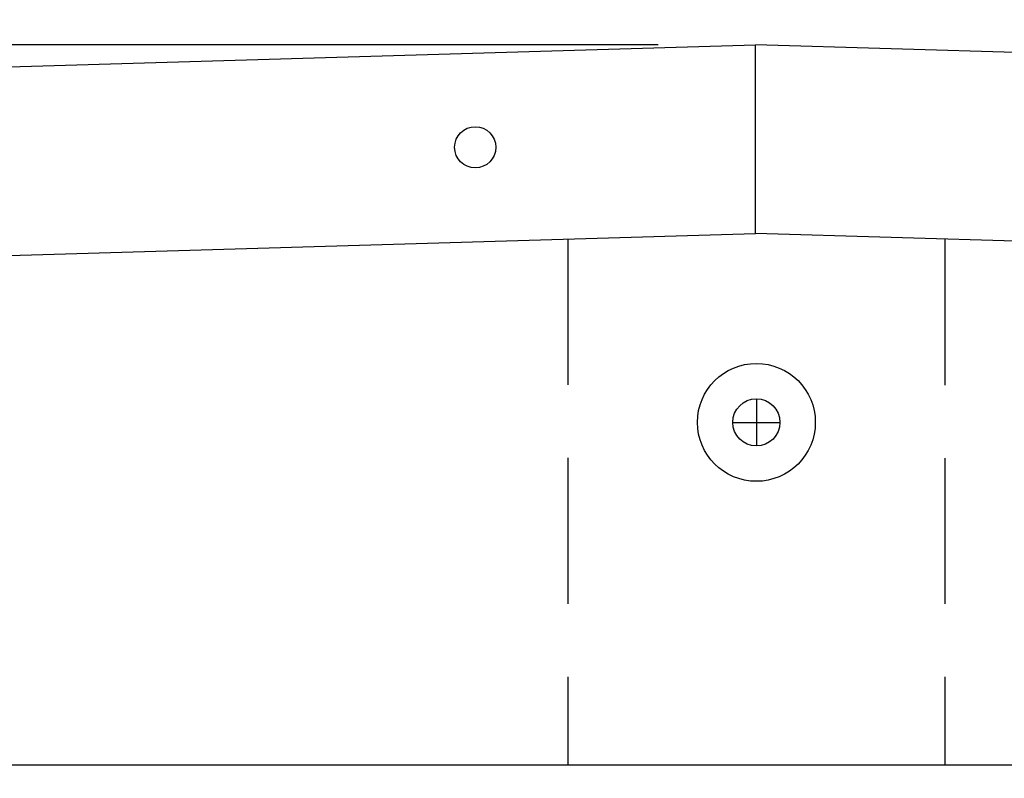
# Model space of a CAD drawing. Extents: x 244 to 12160, y -1788 to 96.
# Drawn here: x 10867 to 10880, y -1271 to -1261 of the extents above; entities that cross this region are included whole.
import ezdxf

# ---------------------------------------------------------------- set-up
doc = ezdxf.new("R2010")
doc.units = 0
doc.header["$MEASUREMENT"] = 0
doc.header["$PDMODE"] = 2
doc.linetypes.add('HIDDEN', pattern=[0.375, 0.25, -0.125])
doc.layers.get('0').update_dxf_attribs({"linetype": 'CONTINUOUS'})
doc.layers.get('DEFPOINTS').update_dxf_attribs({"linetype": 'CONTINUOUS'})
for name, color, linetype in [('ALUM', 1, 'CONTINUOUS'), ('DIM', 40, 'CONTINUOUS'), ('HID', 2, 'HIDDEN')]:
    doc.layers.add(name, color=color, linetype=linetype)
doc.styles.get("Standard").update_dxf_attribs({"font": 'romans.shx'})
doc.dimstyles.new('40X', dxfattribs={"dimscale": 20, "dimtxt": 0.18, "dimasz": 0.18, "dimexe": 0.18, "dimexo": 0.0625, "dimgap": 0.18, "dimtad": 0, "dimtih": 1, "dimtoh": 1, "dimdec": 3, "dimzin": 0, "dimdsep": 46, "dimlunit": 5, "dimtxsty": 'STANDARD', "dimcen": 0.09, "dimclrt": 30, "dimadec": 0, "dimazin": 0, "dimtfac": 1, "dimtdec": 3, "dimtofl": 0, "dimtmove": 0, "dimatfit": 0, "dimfxl": 1, "dimtolj": 1, "dimtzin": 0, "dimarcsym": 0})

# ---------------------------------------------------------------- blocks, each defined once
blk = doc.blocks.new('*D81')
at = {"layer": 'DEFPOINTS', "color": 0, "ltscale": 12.5, "transparency": 16777216}
for p in [(10961.843, -1232.193), (10791.915, -1261.848), (10961.843, -1261.848)]:
    blk.add_point(p, dxfattribs=at)
at = {"layer": 'DIM', "color": 0, "lineweight": -2, "ltscale": 12.5, "transparency": 16777216}
for p, q in [((10791.915, -1260.598), (10791.915, -1228.593)), ((10961.843, -1260.598), (10961.843, -1228.593)), ((10799.315, -1232.193), (10850.295, -1232.193)), ((10954.443, -1232.193), (10900.086, -1232.193))]:
    blk.add_line(p, q, dxfattribs=at)
at = {"layer": 'DIM', "color": 0, "ltscale": 12.5, "transparency": 16777216}
for points in [[(10799.315, -1230.96), (10799.315, -1233.427), (10791.915, -1232.193)], [(10954.443, -1230.96), (10954.443, -1233.427), (10961.843, -1232.193)]]:
    blk.add_solid(points, dxfattribs=at)
at = {"layer": 'DIM', "color": 30, "ltscale": 12.5, "transparency": 16777216, "insert": (10875.19, -1232.193), "char_height": 5.2, "attachment_point": 5}
blk.add_mtext('\\A1;OVERALL\\PUNIT WIDTH\\P\\P____', dxfattribs=at)
blk = doc.blocks.new('*D74')
at = {"layer": 'DEFPOINTS', "color": 0, "ltscale": 12.5, "transparency": 16777216}
for p in [(10876.879, -1261.322), (10756.246, -1433.533), (10794.412, -1433.533)]:
    blk.add_point(p, dxfattribs=at)
at = {"layer": 'DIM', "color": 0, "lineweight": -2, "ltscale": 12.5, "transparency": 16777216}
for p, q in [((10875.629, -1261.322), (10752.646, -1261.322)), ((10756.246, -1268.722), (10756.246, -1318.404)), ((10756.246, -1426.133), (10756.246, -1365.966)), ((10793.162, -1433.533), (10752.646, -1433.533))]:
    blk.add_line(p, q, dxfattribs=at)
at = {"layer": 'DIM', "color": 0, "ltscale": 12.5, "transparency": 16777216}
for points in [[(10755.013, -1268.722), (10757.48, -1268.722), (10756.246, -1261.322)], [(10755.013, -1426.133), (10757.48, -1426.133), (10756.246, -1433.533)]]:
    blk.add_solid(points, dxfattribs=at)
at = {"layer": 'DIM', "color": 30, "ltscale": 12.5, "transparency": 16777216, "insert": (10756.246, -1342.185), "char_height": 5.2, "attachment_point": 5}
blk.add_mtext('\\A1;OVERALL\\PUNIT\\PHEIGHT\\P\\P____', dxfattribs=at)

msp = doc.modelspace()

# ---------------------------------------------------------------- linework, layer by layer
at = {"ltscale": 7.5}
for p, q in [((10876.892, -1265.872), (10876.892, -1266.479)), ((10876.588, -1266.175), (10877.195, -1266.175))]:
    msp.add_line(p, q, dxfattribs=at)
for radius in [0.758, 0.303]:
    msp.add_circle((10876.892, -1266.175), radius, dxfattribs=at)
at = {"layer": 'ALUM', "ltscale": 10}
for p, q in [((10794.412, -1263.748), (10876.879, -1261.322)), ((10959.346, -1263.748), (10876.879, -1261.322)), ((10876.879, -1263.749), (10876.879, -1261.322)), ((10794.412, -1266.174), (10876.879, -1263.749)), ((10959.275, -1266.172), (10876.879, -1263.749))]:
    msp.add_line(p, q, dxfattribs=at)
msp.add_circle((10873.277, -1262.64), 0.265, dxfattribs=at)
at = {"layer": 'DEFPOINTS', "color": 0, "linetype": 'ByBlock', "ltscale": 10}
msp.add_point((10876.879, -1261.322), dxfattribs=at)
at = {"layer": 'DIM', "color": 3}
msp.add_lwpolyline([(10857.742, -1270.579), (10893.045, -1270.579), (10893.045, -1278.873), (10857.742, -1278.873)], close=True, dxfattribs=at)
at = {"layer": 'HID', "ltscale": 7.5}
for p, q in [((10874.466, -1263.82), (10874.466, -1270.579)), ((10879.317, -1263.821), (10879.317, -1270.579))]:
    msp.add_line(p, q, dxfattribs=at)

# ---------------------------------------------------------------- dimensions: what is measured, and where the dimension line sits
at = {"layer": 'DIM', "ltscale": 12.5}
dim = msp.add_linear_dim(base=(10961.843, -1232.193), p1=(10791.915, -1261.848), p2=(10961.843, -1261.848), text='OVERALL\\PUNIT WIDTH\\P\\P____', dimstyle='40X', override={"dimtxt": 0.26, "dimasz": 0.37, "dimdec": 0, "dimpost": '"'}, dxfattribs=at)
dim.commit()
dim.dimension.update_dxf_attribs({"geometry": '*D81', "text_midpoint": (10875.19, -1232.193), "dimtype": 160})
dim = msp.add_linear_dim(base=(10756.246, -1433.533), p1=(10876.879, -1261.322), p2=(10794.412, -1433.533), angle=90, text='OVERALL\\PUNIT\\PHEIGHT\\P\\P____', dimstyle='40X', override={"dimtxt": 0.26, "dimasz": 0.37, "dimdec": 0, "dimpost": '"'}, dxfattribs=at)
dim.commit()
dim.dimension.update_dxf_attribs({"geometry": '*D74', "text_midpoint": (10756.246, -1342.185), "dimtype": 160})

doc.saveas('drawing.dxf')
